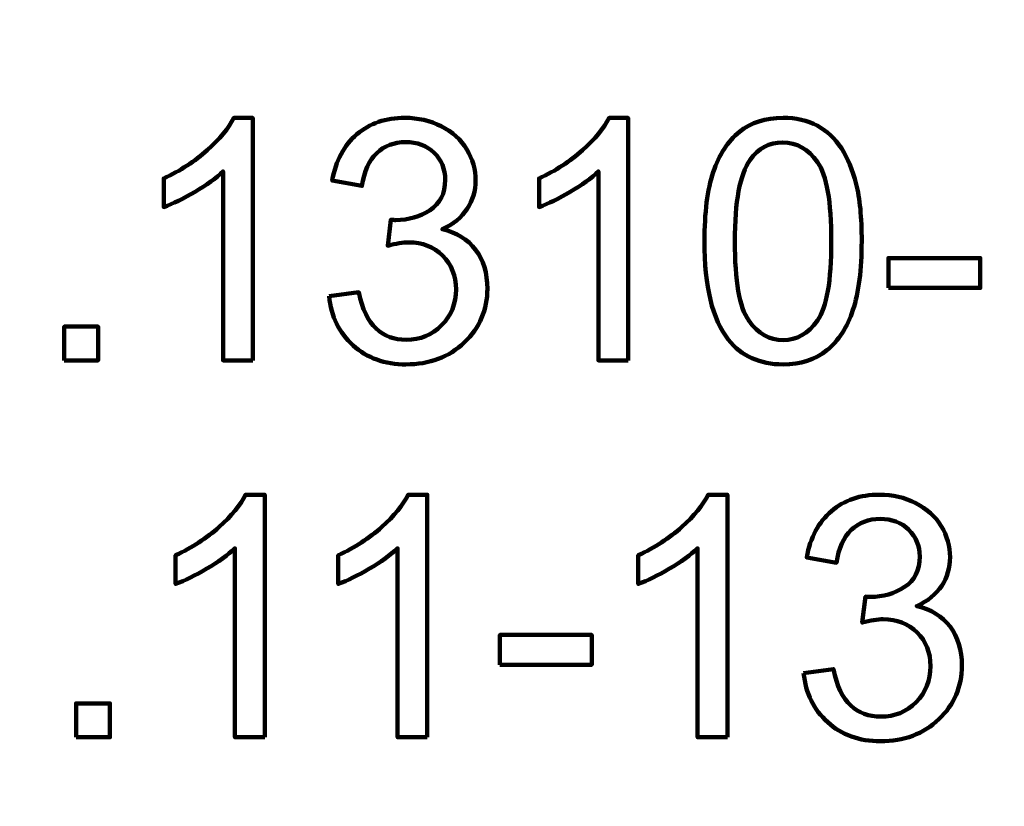
# Model space of a CAD drawing. Units: millimetres. Extents: x -7305 to 12329, y -14194 to -2339.
# Drawn here: x 1766 to 2178, y -13865 to -13536 of the extents above; entities that cross this region are included whole.
import ezdxf

# ---------------------------------------------------------------- set-up
doc = ezdxf.new("R2010")
doc.units = ezdxf.units.MM
doc.header["$MEASUREMENT"] = 0
doc.layers.add('layer 1', color=7, linetype='Continuous')

msp = doc.modelspace()

# ---------------------------------------------------------------- linework, layer by layer
at = {"layer": 'layer 1', "color": 250, "lineweight": 211}
for points, knots in [([(-7305.1081, -2338.5205), (-7305.1081, -2338.5205), (12329.3337, -2338.5205), (12329.3337, -2338.5205), (12329.3337, -2338.5205), (12329.3337, -2338.5205), (12329.3337, -14193.8434), (12329.3337, -14193.8434), (12329.3337, -14193.8434), (12329.3337, -14193.8434), (-7305.1081, -14193.8434), (-7305.1081, -14193.8434), (-7305.1081, -14193.8434), (-7305.1081, -14193.8434), (-7305.1081, -2338.5205), (-7305.1081, -2338.5205)], [0, 0, 0, 0, 0.2, 0.2, 0.2, 0.2, 0.4, 0.4, 0.4, 0.4, 0.6, 0.6, 0.6, 0.6, 1, 1, 1, 1]), ([(1863.469, -13678.2092), (1863.469, -13678.2092), (1851.0513, -13678.2092), (1851.0513, -13678.2092), (1851.0513, -13678.2092), (1851.0513, -13678.2092), (1851.0513, -13599.14), (1851.0513, -13599.14), (1851.0513, -13599.14), (1848.0644, -13602.0092), (1844.1368, -13604.855), (1839.292, -13607.7007), (1839.292, -13607.7007), (1834.4472, -13610.5464), (1830.0727, -13612.6866), (1826.2157, -13614.0977), (1826.2157, -13614.0977), (1826.2157, -13614.0977), (1826.2157, -13602.1033), (1826.2157, -13602.1033), (1826.2157, -13602.1033), (1833.1537, -13598.8577), (1839.2214, -13594.9066), (1844.419, -13590.25), (1844.419, -13590.25), (1849.6166, -13585.6168), (1853.309, -13581.1248), (1855.4727, -13576.7503), (1855.4727, -13576.7503), (1855.4727, -13576.7503), (1863.469, -13576.7503), (1863.469, -13576.7503), (1863.469, -13576.7503), (1863.469, -13576.7503), (1863.469, -13678.2092), (1863.469, -13678.2092)], [0, 0, 0, 0, 0.1, 0.1, 0.1, 0.1, 0.2, 0.2, 0.2, 0.2, 0.3, 0.3, 0.3, 0.3, 0.4, 0.4, 0.4, 0.4, 0.5, 0.5, 0.5, 0.5, 0.6, 0.6, 0.6, 0.6, 0.7, 0.7, 0.7, 0.7, 0.8, 0.8, 0.8, 0.8, 1, 1, 1, 1]), ([(1895.3837, -13651.3981), (1895.3837, -13651.3981), (1907.8014, -13649.7048), (1907.8014, -13649.7048), (1907.8014, -13649.7048), (1909.2361, -13656.7603), (1911.635, -13661.8403), (1915.0451, -13664.9448), (1915.0451, -13664.9448), (1918.4553, -13668.0492), (1922.6416, -13669.6014), (1927.604, -13669.6014), (1927.604, -13669.6014), (1933.4837, -13669.6014), (1938.4461, -13667.5788), (1942.4442, -13663.5336), (1942.4442, -13663.5336), (1946.4424, -13659.4885), (1948.4414, -13654.479), (1948.4414, -13648.5053), (1948.4414, -13648.5053), (1948.4414, -13642.8138), (1946.5835, -13638.1101), (1942.844, -13634.3942), (1942.844, -13634.3942), (1939.1281, -13630.7018), (1934.4009, -13628.8438), (1928.6388, -13628.8438), (1928.6388, -13628.8438), (1926.287, -13628.8438), (1923.3707, -13629.3142), (1919.8664, -13630.2314), (1919.8664, -13630.2314), (1919.8664, -13630.2314), (1921.254, -13619.3659), (1921.254, -13619.3659), (1921.254, -13619.3659), (1922.0772, -13619.4599), (1922.7592, -13619.507), (1923.2531, -13619.507), (1923.2531, -13619.507), (1928.5683, -13619.507), (1933.319, -13618.1194), (1937.5759, -13615.3677), (1937.5759, -13615.3677), (1941.8092, -13612.6161), (1943.9259, -13608.3827), (1943.9259, -13602.6677), (1943.9259, -13602.6677), (1943.9259, -13598.1287), (1942.3737, -13594.3657), (1939.2927, -13591.3788), (1939.2927, -13591.3788), (1936.2118, -13588.392), (1932.2372, -13586.9103), (1927.3688, -13586.9103), (1927.3688, -13586.9103), (1922.524, -13586.9103), (1918.5024, -13588.439), (1915.2803, -13591.4964), (1915.2803, -13591.4964), (1912.0583, -13594.5538), (1909.9887, -13599.14), (1909.0714, -13605.2548), (1909.0714, -13605.2548), (1909.0714, -13605.2548), (1896.6537, -13602.997), (1896.6537, -13602.997), (1896.6537, -13602.997), (1898.1824, -13594.6714), (1901.6161, -13588.2038), (1907.0018, -13583.6177), (1907.0018, -13583.6177), (1912.364, -13579.0316), (1919.0668, -13576.7503), (1927.0631, -13576.7503), (1927.0631, -13576.7503), (1932.5664, -13576.7503), (1937.6464, -13577.9262), (1942.2796, -13580.3016), (1942.2796, -13580.3016), (1946.9363, -13582.6535), (1950.4875, -13585.8755), (1952.9335, -13589.9442), (1952.9335, -13589.9442), (1955.4029, -13594.0364), (1956.6259, -13598.3638), (1956.6259, -13602.95), (1956.6259, -13602.95), (1956.6259, -13607.3009), (1955.45, -13611.252), (1953.1216, -13614.8268), (1953.1216, -13614.8268), (1950.7698, -13618.4016), (1947.289, -13621.2474), (1942.7029, -13623.364), (1942.7029, -13623.364), (1948.6766, -13624.7281), (1953.3098, -13627.5974), (1956.6259, -13631.9483), (1956.6259, -13631.9483), (1959.9185, -13636.2757), (1961.5648, -13641.732), (1961.5648, -13648.2466), (1961.5648, -13648.2466), (1961.5648, -13657.0661), (1958.3427, -13664.5685), (1951.9222, -13670.7068), (1951.9222, -13670.7068), (1945.4781, -13676.8451), (1937.3407, -13679.9025), (1927.51, -13679.9025), (1927.51, -13679.9025), (1918.6435, -13679.9025), (1911.2822, -13677.2449), (1905.4261, -13671.9533), (1905.4261, -13671.9533), (1899.5464, -13666.6616), (1896.2068, -13659.8177), (1895.3837, -13651.3981)], [0, 0, 0, 0, 0.03225806, 0.03225806, 0.03225806, 0.03225806, 0.06451613, 0.06451613, 0.06451613, 0.06451613, 0.09677419, 0.09677419, 0.09677419, 0.09677419, 0.12903226, 0.12903226, 0.12903226, 0.12903226, 0.16129032, 0.16129032, 0.16129032, 0.16129032, 0.19354839, 0.19354839, 0.19354839, 0.19354839, 0.22580645, 0.22580645, 0.22580645, 0.22580645, 0.25806452, 0.25806452, 0.25806452, 0.25806452, 0.29032258, 0.29032258, 0.29032258, 0.29032258, 0.32258065, 0.32258065, 0.32258065, 0.32258065, 0.35483871, 0.35483871, 0.35483871, 0.35483871, 0.38709677, 0.38709677, 0.38709677, 0.38709677, 0.41935484, 0.41935484, 0.41935484, 0.41935484, 0.4516129, 0.4516129, 0.4516129, 0.4516129, 0.48387097, 0.48387097, 0.48387097, 0.48387097, 0.51612903, 0.51612903, 0.51612903, 0.51612903, 0.5483871, 0.5483871, 0.5483871, 0.5483871, 0.58064516, 0.58064516, 0.58064516, 0.58064516, 0.61290323, 0.61290323, 0.61290323, 0.61290323, 0.64516129, 0.64516129, 0.64516129, 0.64516129, 0.67741935, 0.67741935, 0.67741935, 0.67741935, 0.70967742, 0.70967742, 0.70967742, 0.70967742, 0.74193548, 0.74193548, 0.74193548, 0.74193548, 0.77419355, 0.77419355, 0.77419355, 0.77419355, 0.80645161, 0.80645161, 0.80645161, 0.80645161, 0.83870968, 0.83870968, 0.83870968, 0.83870968, 0.87096774, 0.87096774, 0.87096774, 0.87096774, 0.90322581, 0.90322581, 0.90322581, 0.90322581, 0.93548387, 0.93548387, 0.93548387, 0.93548387, 1, 1, 1, 1]), ([(2020.4316, -13678.2092), (2020.4316, -13678.2092), (2008.0139, -13678.2092), (2008.0139, -13678.2092), (2008.0139, -13678.2092), (2008.0139, -13678.2092), (2008.0139, -13599.14), (2008.0139, -13599.14), (2008.0139, -13599.14), (2005.027, -13602.0092), (2001.0994, -13604.855), (1996.2546, -13607.7007), (1996.2546, -13607.7007), (1991.4098, -13610.5464), (1987.0353, -13612.6866), (1983.1783, -13614.0977), (1983.1783, -13614.0977), (1983.1783, -13614.0977), (1983.1783, -13602.1033), (1983.1783, -13602.1033), (1983.1783, -13602.1033), (1990.1163, -13598.8577), (1996.184, -13594.9066), (2001.3816, -13590.25), (2001.3816, -13590.25), (2006.5792, -13585.6168), (2010.2716, -13581.1248), (2012.4353, -13576.7503), (2012.4353, -13576.7503), (2012.4353, -13576.7503), (2020.4316, -13576.7503), (2020.4316, -13576.7503), (2020.4316, -13576.7503), (2020.4316, -13576.7503), (2020.4316, -13678.2092), (2020.4316, -13678.2092)], [0, 0, 0, 0, 0.1, 0.1, 0.1, 0.1, 0.2, 0.2, 0.2, 0.2, 0.3, 0.3, 0.3, 0.3, 0.4, 0.4, 0.4, 0.4, 0.5, 0.5, 0.5, 0.5, 0.6, 0.6, 0.6, 0.6, 0.7, 0.7, 0.7, 0.7, 0.8, 0.8, 0.8, 0.8, 1, 1, 1, 1]), ([(2052.3463, -13628.3499), (2052.3463, -13616.4261), (2053.5692, -13606.7835), (2056.0152, -13599.4927), (2056.0152, -13599.4927), (2058.4846, -13592.1785), (2062.13, -13586.5575), (2066.9748, -13582.63), (2066.9748, -13582.63), (2071.7961, -13578.7024), (2077.8874, -13576.7503), (2085.2252, -13576.7503), (2085.2252, -13576.7503), (2090.6344, -13576.7503), (2095.3851, -13577.8322), (2099.5009, -13580.0194), (2099.5009, -13580.0194), (2103.5931, -13582.2066), (2106.9798, -13585.3581), (2109.6139, -13589.4738), (2109.6139, -13589.4738), (2112.2479, -13593.5661), (2114.3176, -13598.5755), (2115.8227, -13604.4787), (2115.8227, -13604.4787), (2117.3514, -13610.3818), (2118.104, -13618.3546), (2118.104, -13628.3499), (2118.104, -13628.3499), (2118.104, -13640.2033), (2116.8811, -13649.7988), (2114.4587, -13657.0896), (2114.4587, -13657.0896), (2112.0363, -13664.4038), (2108.3909, -13670.0248), (2103.5461, -13673.9759), (2103.5461, -13673.9759), (2098.7248, -13677.927), (2092.61, -13679.9025), (2085.2252, -13679.9025), (2085.2252, -13679.9025), (2075.512, -13679.9025), (2067.8685, -13676.4453), (2062.3181, -13669.5073), (2062.3181, -13669.5073), (2055.6624, -13661.0407), (2052.3463, -13647.3294), (2052.3463, -13628.3499)], [0, 0, 0, 0, 0.07692308, 0.07692308, 0.07692308, 0.07692308, 0.15384615, 0.15384615, 0.15384615, 0.15384615, 0.23076923, 0.23076923, 0.23076923, 0.23076923, 0.30769231, 0.30769231, 0.30769231, 0.30769231, 0.38461538, 0.38461538, 0.38461538, 0.38461538, 0.46153846, 0.46153846, 0.46153846, 0.46153846, 0.53846154, 0.53846154, 0.53846154, 0.53846154, 0.61538462, 0.61538462, 0.61538462, 0.61538462, 0.69230769, 0.69230769, 0.69230769, 0.69230769, 0.76923077, 0.76923077, 0.76923077, 0.76923077, 0.84615385, 0.84615385, 0.84615385, 0.84615385, 1, 1, 1, 1]), ([(2065.0463, -13628.397), (2065.0463, -13645.0246), (2066.9748, -13656.0783), (2070.8553, -13661.5346), (2070.8553, -13661.5346), (2074.7359, -13667.0144), (2079.5337, -13669.7425), (2085.2252, -13669.7425), (2085.2252, -13669.7425), (2090.9166, -13669.7425), (2095.7144, -13666.9909), (2099.595, -13661.5111), (2099.595, -13661.5111), (2103.4755, -13656.0077), (2105.404, -13644.9775), (2105.404, -13628.397), (2105.404, -13628.397), (2105.404, -13611.7694), (2103.4755, -13600.7157), (2099.595, -13595.2594), (2099.595, -13595.2594), (2095.7379, -13589.7796), (2090.8931, -13587.0514), (2085.084, -13587.0514), (2085.084, -13587.0514), (2079.3926, -13587.0514), (2074.83, -13589.4738), (2071.4198, -13594.2951), (2071.4198, -13594.2951), (2067.1629, -13600.4335), (2065.0463, -13611.8164), (2065.0463, -13628.397)], [0, 0, 0, 0, 0.11111111, 0.11111111, 0.11111111, 0.11111111, 0.22222222, 0.22222222, 0.22222222, 0.22222222, 0.33333333, 0.33333333, 0.33333333, 0.33333333, 0.44444444, 0.44444444, 0.44444444, 0.44444444, 0.55555556, 0.55555556, 0.55555556, 0.55555556, 0.66666667, 0.66666667, 0.66666667, 0.66666667, 0.77777778, 0.77777778, 0.77777778, 0.77777778, 1, 1, 1, 1]), ([(2129.2753, -13647.8703), (2129.2753, -13647.8703), (2129.2753, -13635.4525), (2129.2753, -13635.4525), (2129.2753, -13635.4525), (2129.2753, -13635.4525), (2167.6576, -13635.4525), (2167.6576, -13635.4525), (2167.6576, -13635.4525), (2167.6576, -13635.4525), (2167.6576, -13647.8703), (2167.6576, -13647.8703), (2167.6576, -13647.8703), (2167.6576, -13647.8703), (2129.2753, -13647.8703), (2129.2753, -13647.8703)], [0, 0, 0, 0, 0.2, 0.2, 0.2, 0.2, 0.4, 0.4, 0.4, 0.4, 0.6, 0.6, 0.6, 0.6, 1, 1, 1, 1]), ([(1784.6114, -13678.2092), (1784.6114, -13678.2092), (1784.6114, -13664.0981), (1784.6114, -13664.0981), (1784.6114, -13664.0981), (1784.6114, -13664.0981), (1798.7225, -13664.0981), (1798.7225, -13664.0981), (1798.7225, -13664.0981), (1798.7225, -13664.0981), (1798.7225, -13678.2092), (1798.7225, -13678.2092), (1798.7225, -13678.2092), (1798.7225, -13678.2092), (1784.6114, -13678.2092), (1784.6114, -13678.2092)], [0, 0, 0, 0, 0.2, 0.2, 0.2, 0.2, 0.4, 0.4, 0.4, 0.4, 0.6, 0.6, 0.6, 0.6, 1, 1, 1, 1]), ([(1868.4311, -13835.8538), (1868.4311, -13835.8538), (1856.0134, -13835.8538), (1856.0134, -13835.8538), (1856.0134, -13835.8538), (1856.0134, -13835.8538), (1856.0134, -13756.7846), (1856.0134, -13756.7846), (1856.0134, -13756.7846), (1853.0265, -13759.6538), (1849.0989, -13762.4996), (1844.2541, -13765.3453), (1844.2541, -13765.3453), (1839.4093, -13768.191), (1835.0348, -13770.3312), (1831.1778, -13771.7423), (1831.1778, -13771.7423), (1831.1778, -13771.7423), (1831.1778, -13759.7479), (1831.1778, -13759.7479), (1831.1778, -13759.7479), (1838.1158, -13756.5023), (1844.1835, -13752.5512), (1849.3811, -13747.8946), (1849.3811, -13747.8946), (1854.5787, -13743.2614), (1858.2711, -13738.7694), (1860.4348, -13734.3949), (1860.4348, -13734.3949), (1860.4348, -13734.3949), (1868.4311, -13734.3949), (1868.4311, -13734.3949), (1868.4311, -13734.3949), (1868.4311, -13734.3949), (1868.4311, -13835.8538), (1868.4311, -13835.8538)], [0, 0, 0, 0, 0.1, 0.1, 0.1, 0.1, 0.2, 0.2, 0.2, 0.2, 0.3, 0.3, 0.3, 0.3, 0.4, 0.4, 0.4, 0.4, 0.5, 0.5, 0.5, 0.5, 0.6, 0.6, 0.6, 0.6, 0.7, 0.7, 0.7, 0.7, 0.8, 0.8, 0.8, 0.8, 1, 1, 1, 1]), ([(1936.4467, -13835.8538), (1936.4467, -13835.8538), (1924.029, -13835.8538), (1924.029, -13835.8538), (1924.029, -13835.8538), (1924.029, -13835.8538), (1924.029, -13756.7846), (1924.029, -13756.7846), (1924.029, -13756.7846), (1921.0421, -13759.6538), (1917.1145, -13762.4996), (1912.2697, -13765.3453), (1912.2697, -13765.3453), (1907.4249, -13768.191), (1903.0504, -13770.3312), (1899.1934, -13771.7423), (1899.1934, -13771.7423), (1899.1934, -13771.7423), (1899.1934, -13759.7479), (1899.1934, -13759.7479), (1899.1934, -13759.7479), (1906.1314, -13756.5023), (1912.1991, -13752.5512), (1917.3967, -13747.8946), (1917.3967, -13747.8946), (1922.5943, -13743.2614), (1926.2867, -13738.7694), (1928.4504, -13734.3949), (1928.4504, -13734.3949), (1928.4504, -13734.3949), (1936.4467, -13734.3949), (1936.4467, -13734.3949), (1936.4467, -13734.3949), (1936.4467, -13734.3949), (1936.4467, -13835.8538), (1936.4467, -13835.8538)], [0, 0, 0, 0, 0.1, 0.1, 0.1, 0.1, 0.2, 0.2, 0.2, 0.2, 0.3, 0.3, 0.3, 0.3, 0.4, 0.4, 0.4, 0.4, 0.5, 0.5, 0.5, 0.5, 0.6, 0.6, 0.6, 0.6, 0.7, 0.7, 0.7, 0.7, 0.8, 0.8, 0.8, 0.8, 1, 1, 1, 1]), ([(2061.918, -13835.8538), (2061.918, -13835.8538), (2049.5003, -13835.8538), (2049.5003, -13835.8538), (2049.5003, -13835.8538), (2049.5003, -13835.8538), (2049.5003, -13756.7846), (2049.5003, -13756.7846), (2049.5003, -13756.7846), (2046.5134, -13759.6538), (2042.5858, -13762.4996), (2037.741, -13765.3453), (2037.741, -13765.3453), (2032.8962, -13768.191), (2028.5217, -13770.3312), (2024.6647, -13771.7423), (2024.6647, -13771.7423), (2024.6647, -13771.7423), (2024.6647, -13759.7479), (2024.6647, -13759.7479), (2024.6647, -13759.7479), (2031.6027, -13756.5023), (2037.6704, -13752.5512), (2042.868, -13747.8946), (2042.868, -13747.8946), (2048.0656, -13743.2614), (2051.758, -13738.7694), (2053.9217, -13734.3949), (2053.9217, -13734.3949), (2053.9217, -13734.3949), (2061.918, -13734.3949), (2061.918, -13734.3949), (2061.918, -13734.3949), (2061.918, -13734.3949), (2061.918, -13835.8538), (2061.918, -13835.8538)], [0, 0, 0, 0, 0.1, 0.1, 0.1, 0.1, 0.2, 0.2, 0.2, 0.2, 0.3, 0.3, 0.3, 0.3, 0.4, 0.4, 0.4, 0.4, 0.5, 0.5, 0.5, 0.5, 0.6, 0.6, 0.6, 0.6, 0.7, 0.7, 0.7, 0.7, 0.8, 0.8, 0.8, 0.8, 1, 1, 1, 1]), ([(2093.8327, -13809.0427), (2093.8327, -13809.0427), (2106.2504, -13807.3494), (2106.2504, -13807.3494), (2106.2504, -13807.3494), (2107.6851, -13814.4049), (2110.084, -13819.4849), (2113.4941, -13822.5894), (2113.4941, -13822.5894), (2116.9043, -13825.6938), (2121.0906, -13827.246), (2126.053, -13827.246), (2126.053, -13827.246), (2131.9327, -13827.246), (2136.8951, -13825.2234), (2140.8932, -13821.1782), (2140.8932, -13821.1782), (2144.8914, -13817.1331), (2146.8904, -13812.1236), (2146.8904, -13806.1499), (2146.8904, -13806.1499), (2146.8904, -13800.4584), (2145.0325, -13795.7547), (2141.293, -13792.0388), (2141.293, -13792.0388), (2137.5771, -13788.3464), (2132.8499, -13786.4884), (2127.0878, -13786.4884), (2127.0878, -13786.4884), (2124.736, -13786.4884), (2121.8197, -13786.9588), (2118.3154, -13787.876), (2118.3154, -13787.876), (2118.3154, -13787.876), (2119.703, -13777.0105), (2119.703, -13777.0105), (2119.703, -13777.0105), (2120.5262, -13777.1045), (2121.2082, -13777.1516), (2121.7021, -13777.1516), (2121.7021, -13777.1516), (2127.0173, -13777.1516), (2131.768, -13775.764), (2136.0249, -13773.0123), (2136.0249, -13773.0123), (2140.2582, -13770.2607), (2142.3749, -13766.0273), (2142.3749, -13760.3123), (2142.3749, -13760.3123), (2142.3749, -13755.7733), (2140.8227, -13752.0103), (2137.7417, -13749.0234), (2137.7417, -13749.0234), (2134.6608, -13746.0366), (2130.6862, -13744.5549), (2125.8178, -13744.5549), (2125.8178, -13744.5549), (2120.973, -13744.5549), (2116.9514, -13746.0836), (2113.7293, -13749.141), (2113.7293, -13749.141), (2110.5073, -13752.1984), (2108.4377, -13756.7846), (2107.5204, -13762.8994), (2107.5204, -13762.8994), (2107.5204, -13762.8994), (2095.1027, -13760.6416), (2095.1027, -13760.6416), (2095.1027, -13760.6416), (2096.6314, -13752.316), (2100.0651, -13745.8484), (2105.4508, -13741.2623), (2105.4508, -13741.2623), (2110.813, -13736.6762), (2117.5158, -13734.3949), (2125.5121, -13734.3949), (2125.5121, -13734.3949), (2131.0154, -13734.3949), (2136.0954, -13735.5708), (2140.7286, -13737.9462), (2140.7286, -13737.9462), (2145.3853, -13740.2981), (2148.9365, -13743.5201), (2151.3825, -13747.5888), (2151.3825, -13747.5888), (2153.8519, -13751.681), (2155.0749, -13756.0084), (2155.0749, -13760.5946), (2155.0749, -13760.5946), (2155.0749, -13764.9455), (2153.899, -13768.8966), (2151.5706, -13772.4714), (2151.5706, -13772.4714), (2149.2188, -13776.0462), (2145.738, -13778.892), (2141.1519, -13781.0086), (2141.1519, -13781.0086), (2147.1256, -13782.3727), (2151.7588, -13785.242), (2155.0749, -13789.5929), (2155.0749, -13789.5929), (2158.3675, -13793.9203), (2160.0138, -13799.3766), (2160.0138, -13805.8912), (2160.0138, -13805.8912), (2160.0138, -13814.7107), (2156.7917, -13822.2131), (2150.3712, -13828.3514), (2150.3712, -13828.3514), (2143.9271, -13834.4897), (2135.7897, -13837.5471), (2125.959, -13837.5471), (2125.959, -13837.5471), (2117.0925, -13837.5471), (2109.7312, -13834.8895), (2103.8751, -13829.5979), (2103.8751, -13829.5979), (2097.9954, -13824.3062), (2094.6558, -13817.4623), (2093.8327, -13809.0427)], [0, 0, 0, 0, 0.03225806, 0.03225806, 0.03225806, 0.03225806, 0.06451613, 0.06451613, 0.06451613, 0.06451613, 0.09677419, 0.09677419, 0.09677419, 0.09677419, 0.12903226, 0.12903226, 0.12903226, 0.12903226, 0.16129032, 0.16129032, 0.16129032, 0.16129032, 0.19354839, 0.19354839, 0.19354839, 0.19354839, 0.22580645, 0.22580645, 0.22580645, 0.22580645, 0.25806452, 0.25806452, 0.25806452, 0.25806452, 0.29032258, 0.29032258, 0.29032258, 0.29032258, 0.32258065, 0.32258065, 0.32258065, 0.32258065, 0.35483871, 0.35483871, 0.35483871, 0.35483871, 0.38709677, 0.38709677, 0.38709677, 0.38709677, 0.41935484, 0.41935484, 0.41935484, 0.41935484, 0.4516129, 0.4516129, 0.4516129, 0.4516129, 0.48387097, 0.48387097, 0.48387097, 0.48387097, 0.51612903, 0.51612903, 0.51612903, 0.51612903, 0.5483871, 0.5483871, 0.5483871, 0.5483871, 0.58064516, 0.58064516, 0.58064516, 0.58064516, 0.61290323, 0.61290323, 0.61290323, 0.61290323, 0.64516129, 0.64516129, 0.64516129, 0.64516129, 0.67741935, 0.67741935, 0.67741935, 0.67741935, 0.70967742, 0.70967742, 0.70967742, 0.70967742, 0.74193548, 0.74193548, 0.74193548, 0.74193548, 0.77419355, 0.77419355, 0.77419355, 0.77419355, 0.80645161, 0.80645161, 0.80645161, 0.80645161, 0.83870968, 0.83870968, 0.83870968, 0.83870968, 0.87096774, 0.87096774, 0.87096774, 0.87096774, 0.90322581, 0.90322581, 0.90322581, 0.90322581, 0.93548387, 0.93548387, 0.93548387, 0.93548387, 1, 1, 1, 1]), ([(1966.8091, -13805.5149), (1966.8091, -13805.5149), (1966.8091, -13793.0971), (1966.8091, -13793.0971), (1966.8091, -13793.0971), (1966.8091, -13793.0971), (2005.1914, -13793.0971), (2005.1914, -13793.0971), (2005.1914, -13793.0971), (2005.1914, -13793.0971), (2005.1914, -13805.5149), (2005.1914, -13805.5149), (2005.1914, -13805.5149), (2005.1914, -13805.5149), (1966.8091, -13805.5149), (1966.8091, -13805.5149)], [0, 0, 0, 0, 0.2, 0.2, 0.2, 0.2, 0.4, 0.4, 0.4, 0.4, 0.6, 0.6, 0.6, 0.6, 1, 1, 1, 1]), ([(1789.5735, -13835.8538), (1789.5735, -13835.8538), (1789.5735, -13821.7427), (1789.5735, -13821.7427), (1789.5735, -13821.7427), (1789.5735, -13821.7427), (1803.6846, -13821.7427), (1803.6846, -13821.7427), (1803.6846, -13821.7427), (1803.6846, -13821.7427), (1803.6846, -13835.8538), (1803.6846, -13835.8538), (1803.6846, -13835.8538), (1803.6846, -13835.8538), (1789.5735, -13835.8538), (1789.5735, -13835.8538)], [0, 0, 0, 0, 0.2, 0.2, 0.2, 0.2, 0.4, 0.4, 0.4, 0.4, 0.6, 0.6, 0.6, 0.6, 1, 1, 1, 1])]:
    msp.add_open_spline(points, degree=3, knots=knots, dxfattribs=at)
at = {"layer": 'layer 1', "color": 250}
for points, knots in [([(1863.469, -13678.2092), (1863.469, -13678.2092), (1851.0513, -13678.2092), (1851.0513, -13678.2092), (1851.0513, -13678.2092), (1851.0513, -13678.2092), (1851.0513, -13599.14), (1851.0513, -13599.14), (1851.0513, -13599.14), (1848.0644, -13602.0092), (1844.1368, -13604.855), (1839.292, -13607.7007), (1839.292, -13607.7007), (1834.4472, -13610.5464), (1830.0727, -13612.6866), (1826.2157, -13614.0977), (1826.2157, -13614.0977), (1826.2157, -13614.0977), (1826.2157, -13602.1033), (1826.2157, -13602.1033), (1826.2157, -13602.1033), (1833.1537, -13598.8577), (1839.2214, -13594.9066), (1844.419, -13590.25), (1844.419, -13590.25), (1849.6166, -13585.6168), (1853.309, -13581.1248), (1855.4727, -13576.7503), (1855.4727, -13576.7503), (1855.4727, -13576.7503), (1863.469, -13576.7503), (1863.469, -13576.7503), (1863.469, -13576.7503), (1863.469, -13576.7503), (1863.469, -13678.2092), (1863.469, -13678.2092)], [0, 0, 0, 0, 0.1, 0.1, 0.1, 0.1, 0.2, 0.2, 0.2, 0.2, 0.3, 0.3, 0.3, 0.3, 0.4, 0.4, 0.4, 0.4, 0.5, 0.5, 0.5, 0.5, 0.6, 0.6, 0.6, 0.6, 0.7, 0.7, 0.7, 0.7, 0.8, 0.8, 0.8, 0.8, 1, 1, 1, 1]), ([(1895.3837, -13651.3981), (1895.3837, -13651.3981), (1907.8014, -13649.7048), (1907.8014, -13649.7048), (1907.8014, -13649.7048), (1909.2361, -13656.7603), (1911.635, -13661.8403), (1915.0451, -13664.9448), (1915.0451, -13664.9448), (1918.4553, -13668.0492), (1922.6416, -13669.6014), (1927.604, -13669.6014), (1927.604, -13669.6014), (1933.4837, -13669.6014), (1938.4461, -13667.5788), (1942.4442, -13663.5336), (1942.4442, -13663.5336), (1946.4424, -13659.4885), (1948.4414, -13654.479), (1948.4414, -13648.5053), (1948.4414, -13648.5053), (1948.4414, -13642.8138), (1946.5835, -13638.1101), (1942.844, -13634.3942), (1942.844, -13634.3942), (1939.1281, -13630.7018), (1934.4009, -13628.8438), (1928.6388, -13628.8438), (1928.6388, -13628.8438), (1926.287, -13628.8438), (1923.3707, -13629.3142), (1919.8664, -13630.2314), (1919.8664, -13630.2314), (1919.8664, -13630.2314), (1921.254, -13619.3659), (1921.254, -13619.3659), (1921.254, -13619.3659), (1922.0772, -13619.4599), (1922.7592, -13619.507), (1923.2531, -13619.507), (1923.2531, -13619.507), (1928.5683, -13619.507), (1933.319, -13618.1194), (1937.5759, -13615.3677), (1937.5759, -13615.3677), (1941.8092, -13612.6161), (1943.9259, -13608.3827), (1943.9259, -13602.6677), (1943.9259, -13602.6677), (1943.9259, -13598.1287), (1942.3737, -13594.3657), (1939.2927, -13591.3788), (1939.2927, -13591.3788), (1936.2118, -13588.392), (1932.2372, -13586.9103), (1927.3688, -13586.9103), (1927.3688, -13586.9103), (1922.524, -13586.9103), (1918.5024, -13588.439), (1915.2803, -13591.4964), (1915.2803, -13591.4964), (1912.0583, -13594.5538), (1909.9887, -13599.14), (1909.0714, -13605.2548), (1909.0714, -13605.2548), (1909.0714, -13605.2548), (1896.6537, -13602.997), (1896.6537, -13602.997), (1896.6537, -13602.997), (1898.1824, -13594.6714), (1901.6161, -13588.2038), (1907.0018, -13583.6177), (1907.0018, -13583.6177), (1912.364, -13579.0316), (1919.0668, -13576.7503), (1927.0631, -13576.7503), (1927.0631, -13576.7503), (1932.5664, -13576.7503), (1937.6464, -13577.9262), (1942.2796, -13580.3016), (1942.2796, -13580.3016), (1946.9363, -13582.6535), (1950.4875, -13585.8755), (1952.9335, -13589.9442), (1952.9335, -13589.9442), (1955.4029, -13594.0364), (1956.6259, -13598.3638), (1956.6259, -13602.95), (1956.6259, -13602.95), (1956.6259, -13607.3009), (1955.45, -13611.252), (1953.1216, -13614.8268), (1953.1216, -13614.8268), (1950.7698, -13618.4016), (1947.289, -13621.2474), (1942.7029, -13623.364), (1942.7029, -13623.364), (1948.6766, -13624.7281), (1953.3098, -13627.5974), (1956.6259, -13631.9483), (1956.6259, -13631.9483), (1959.9185, -13636.2757), (1961.5648, -13641.732), (1961.5648, -13648.2466), (1961.5648, -13648.2466), (1961.5648, -13657.0661), (1958.3427, -13664.5685), (1951.9222, -13670.7068), (1951.9222, -13670.7068), (1945.4781, -13676.8451), (1937.3407, -13679.9025), (1927.51, -13679.9025), (1927.51, -13679.9025), (1918.6435, -13679.9025), (1911.2822, -13677.2449), (1905.4261, -13671.9533), (1905.4261, -13671.9533), (1899.5464, -13666.6616), (1896.2068, -13659.8177), (1895.3837, -13651.3981)], [0, 0, 0, 0, 0.03225806, 0.03225806, 0.03225806, 0.03225806, 0.06451613, 0.06451613, 0.06451613, 0.06451613, 0.09677419, 0.09677419, 0.09677419, 0.09677419, 0.12903226, 0.12903226, 0.12903226, 0.12903226, 0.16129032, 0.16129032, 0.16129032, 0.16129032, 0.19354839, 0.19354839, 0.19354839, 0.19354839, 0.22580645, 0.22580645, 0.22580645, 0.22580645, 0.25806452, 0.25806452, 0.25806452, 0.25806452, 0.29032258, 0.29032258, 0.29032258, 0.29032258, 0.32258065, 0.32258065, 0.32258065, 0.32258065, 0.35483871, 0.35483871, 0.35483871, 0.35483871, 0.38709677, 0.38709677, 0.38709677, 0.38709677, 0.41935484, 0.41935484, 0.41935484, 0.41935484, 0.4516129, 0.4516129, 0.4516129, 0.4516129, 0.48387097, 0.48387097, 0.48387097, 0.48387097, 0.51612903, 0.51612903, 0.51612903, 0.51612903, 0.5483871, 0.5483871, 0.5483871, 0.5483871, 0.58064516, 0.58064516, 0.58064516, 0.58064516, 0.61290323, 0.61290323, 0.61290323, 0.61290323, 0.64516129, 0.64516129, 0.64516129, 0.64516129, 0.67741935, 0.67741935, 0.67741935, 0.67741935, 0.70967742, 0.70967742, 0.70967742, 0.70967742, 0.74193548, 0.74193548, 0.74193548, 0.74193548, 0.77419355, 0.77419355, 0.77419355, 0.77419355, 0.80645161, 0.80645161, 0.80645161, 0.80645161, 0.83870968, 0.83870968, 0.83870968, 0.83870968, 0.87096774, 0.87096774, 0.87096774, 0.87096774, 0.90322581, 0.90322581, 0.90322581, 0.90322581, 0.93548387, 0.93548387, 0.93548387, 0.93548387, 1, 1, 1, 1]), ([(2020.4316, -13678.2092), (2020.4316, -13678.2092), (2008.0139, -13678.2092), (2008.0139, -13678.2092), (2008.0139, -13678.2092), (2008.0139, -13678.2092), (2008.0139, -13599.14), (2008.0139, -13599.14), (2008.0139, -13599.14), (2005.027, -13602.0092), (2001.0994, -13604.855), (1996.2546, -13607.7007), (1996.2546, -13607.7007), (1991.4098, -13610.5464), (1987.0353, -13612.6866), (1983.1783, -13614.0977), (1983.1783, -13614.0977), (1983.1783, -13614.0977), (1983.1783, -13602.1033), (1983.1783, -13602.1033), (1983.1783, -13602.1033), (1990.1163, -13598.8577), (1996.184, -13594.9066), (2001.3816, -13590.25), (2001.3816, -13590.25), (2006.5792, -13585.6168), (2010.2716, -13581.1248), (2012.4353, -13576.7503), (2012.4353, -13576.7503), (2012.4353, -13576.7503), (2020.4316, -13576.7503), (2020.4316, -13576.7503), (2020.4316, -13576.7503), (2020.4316, -13576.7503), (2020.4316, -13678.2092), (2020.4316, -13678.2092)], [0, 0, 0, 0, 0.1, 0.1, 0.1, 0.1, 0.2, 0.2, 0.2, 0.2, 0.3, 0.3, 0.3, 0.3, 0.4, 0.4, 0.4, 0.4, 0.5, 0.5, 0.5, 0.5, 0.6, 0.6, 0.6, 0.6, 0.7, 0.7, 0.7, 0.7, 0.8, 0.8, 0.8, 0.8, 1, 1, 1, 1]), ([(2052.3463, -13628.3499), (2052.3463, -13616.4261), (2053.5692, -13606.7835), (2056.0152, -13599.4927), (2056.0152, -13599.4927), (2058.4846, -13592.1785), (2062.13, -13586.5575), (2066.9748, -13582.63), (2066.9748, -13582.63), (2071.7961, -13578.7024), (2077.8874, -13576.7503), (2085.2252, -13576.7503), (2085.2252, -13576.7503), (2090.6344, -13576.7503), (2095.3851, -13577.8322), (2099.5009, -13580.0194), (2099.5009, -13580.0194), (2103.5931, -13582.2066), (2106.9798, -13585.3581), (2109.6139, -13589.4738), (2109.6139, -13589.4738), (2112.2479, -13593.5661), (2114.3176, -13598.5755), (2115.8227, -13604.4787), (2115.8227, -13604.4787), (2117.3514, -13610.3818), (2118.104, -13618.3546), (2118.104, -13628.3499), (2118.104, -13628.3499), (2118.104, -13640.2033), (2116.8811, -13649.7988), (2114.4587, -13657.0896), (2114.4587, -13657.0896), (2112.0363, -13664.4038), (2108.3909, -13670.0248), (2103.5461, -13673.9759), (2103.5461, -13673.9759), (2098.7248, -13677.927), (2092.61, -13679.9025), (2085.2252, -13679.9025), (2085.2252, -13679.9025), (2075.512, -13679.9025), (2067.8685, -13676.4453), (2062.3181, -13669.5073), (2062.3181, -13669.5073), (2055.6624, -13661.0407), (2052.3463, -13647.3294), (2052.3463, -13628.3499)], [0, 0, 0, 0, 0.07692308, 0.07692308, 0.07692308, 0.07692308, 0.15384615, 0.15384615, 0.15384615, 0.15384615, 0.23076923, 0.23076923, 0.23076923, 0.23076923, 0.30769231, 0.30769231, 0.30769231, 0.30769231, 0.38461538, 0.38461538, 0.38461538, 0.38461538, 0.46153846, 0.46153846, 0.46153846, 0.46153846, 0.53846154, 0.53846154, 0.53846154, 0.53846154, 0.61538462, 0.61538462, 0.61538462, 0.61538462, 0.69230769, 0.69230769, 0.69230769, 0.69230769, 0.76923077, 0.76923077, 0.76923077, 0.76923077, 0.84615385, 0.84615385, 0.84615385, 0.84615385, 1, 1, 1, 1]), ([(2065.0463, -13628.397), (2065.0463, -13645.0246), (2066.9748, -13656.0783), (2070.8553, -13661.5346), (2070.8553, -13661.5346), (2074.7359, -13667.0144), (2079.5337, -13669.7425), (2085.2252, -13669.7425), (2085.2252, -13669.7425), (2090.9166, -13669.7425), (2095.7144, -13666.9909), (2099.595, -13661.5111), (2099.595, -13661.5111), (2103.4755, -13656.0077), (2105.404, -13644.9775), (2105.404, -13628.397), (2105.404, -13628.397), (2105.404, -13611.7694), (2103.4755, -13600.7157), (2099.595, -13595.2594), (2099.595, -13595.2594), (2095.7379, -13589.7796), (2090.8931, -13587.0514), (2085.084, -13587.0514), (2085.084, -13587.0514), (2079.3926, -13587.0514), (2074.83, -13589.4738), (2071.4198, -13594.2951), (2071.4198, -13594.2951), (2067.1629, -13600.4335), (2065.0463, -13611.8164), (2065.0463, -13628.397)], [0, 0, 0, 0, 0.11111111, 0.11111111, 0.11111111, 0.11111111, 0.22222222, 0.22222222, 0.22222222, 0.22222222, 0.33333333, 0.33333333, 0.33333333, 0.33333333, 0.44444444, 0.44444444, 0.44444444, 0.44444444, 0.55555556, 0.55555556, 0.55555556, 0.55555556, 0.66666667, 0.66666667, 0.66666667, 0.66666667, 0.77777778, 0.77777778, 0.77777778, 0.77777778, 1, 1, 1, 1]), ([(2129.2753, -13647.8703), (2129.2753, -13647.8703), (2129.2753, -13635.4525), (2129.2753, -13635.4525), (2129.2753, -13635.4525), (2129.2753, -13635.4525), (2167.6576, -13635.4525), (2167.6576, -13635.4525), (2167.6576, -13635.4525), (2167.6576, -13635.4525), (2167.6576, -13647.8703), (2167.6576, -13647.8703), (2167.6576, -13647.8703), (2167.6576, -13647.8703), (2129.2753, -13647.8703), (2129.2753, -13647.8703)], [0, 0, 0, 0, 0.2, 0.2, 0.2, 0.2, 0.4, 0.4, 0.4, 0.4, 0.6, 0.6, 0.6, 0.6, 1, 1, 1, 1]), ([(1784.6114, -13678.2092), (1784.6114, -13678.2092), (1784.6114, -13664.0981), (1784.6114, -13664.0981), (1784.6114, -13664.0981), (1784.6114, -13664.0981), (1798.7225, -13664.0981), (1798.7225, -13664.0981), (1798.7225, -13664.0981), (1798.7225, -13664.0981), (1798.7225, -13678.2092), (1798.7225, -13678.2092), (1798.7225, -13678.2092), (1798.7225, -13678.2092), (1784.6114, -13678.2092), (1784.6114, -13678.2092)], [0, 0, 0, 0, 0.2, 0.2, 0.2, 0.2, 0.4, 0.4, 0.4, 0.4, 0.6, 0.6, 0.6, 0.6, 1, 1, 1, 1]), ([(1868.4311, -13835.8538), (1868.4311, -13835.8538), (1856.0134, -13835.8538), (1856.0134, -13835.8538), (1856.0134, -13835.8538), (1856.0134, -13835.8538), (1856.0134, -13756.7846), (1856.0134, -13756.7846), (1856.0134, -13756.7846), (1853.0265, -13759.6538), (1849.0989, -13762.4996), (1844.2541, -13765.3453), (1844.2541, -13765.3453), (1839.4093, -13768.191), (1835.0348, -13770.3312), (1831.1778, -13771.7423), (1831.1778, -13771.7423), (1831.1778, -13771.7423), (1831.1778, -13759.7479), (1831.1778, -13759.7479), (1831.1778, -13759.7479), (1838.1158, -13756.5023), (1844.1835, -13752.5512), (1849.3811, -13747.8946), (1849.3811, -13747.8946), (1854.5787, -13743.2614), (1858.2711, -13738.7694), (1860.4348, -13734.3949), (1860.4348, -13734.3949), (1860.4348, -13734.3949), (1868.4311, -13734.3949), (1868.4311, -13734.3949), (1868.4311, -13734.3949), (1868.4311, -13734.3949), (1868.4311, -13835.8538), (1868.4311, -13835.8538)], [0, 0, 0, 0, 0.1, 0.1, 0.1, 0.1, 0.2, 0.2, 0.2, 0.2, 0.3, 0.3, 0.3, 0.3, 0.4, 0.4, 0.4, 0.4, 0.5, 0.5, 0.5, 0.5, 0.6, 0.6, 0.6, 0.6, 0.7, 0.7, 0.7, 0.7, 0.8, 0.8, 0.8, 0.8, 1, 1, 1, 1]), ([(1936.4467, -13835.8538), (1936.4467, -13835.8538), (1924.029, -13835.8538), (1924.029, -13835.8538), (1924.029, -13835.8538), (1924.029, -13835.8538), (1924.029, -13756.7846), (1924.029, -13756.7846), (1924.029, -13756.7846), (1921.0421, -13759.6538), (1917.1145, -13762.4996), (1912.2697, -13765.3453), (1912.2697, -13765.3453), (1907.4249, -13768.191), (1903.0504, -13770.3312), (1899.1934, -13771.7423), (1899.1934, -13771.7423), (1899.1934, -13771.7423), (1899.1934, -13759.7479), (1899.1934, -13759.7479), (1899.1934, -13759.7479), (1906.1314, -13756.5023), (1912.1991, -13752.5512), (1917.3967, -13747.8946), (1917.3967, -13747.8946), (1922.5943, -13743.2614), (1926.2867, -13738.7694), (1928.4504, -13734.3949), (1928.4504, -13734.3949), (1928.4504, -13734.3949), (1936.4467, -13734.3949), (1936.4467, -13734.3949), (1936.4467, -13734.3949), (1936.4467, -13734.3949), (1936.4467, -13835.8538), (1936.4467, -13835.8538)], [0, 0, 0, 0, 0.1, 0.1, 0.1, 0.1, 0.2, 0.2, 0.2, 0.2, 0.3, 0.3, 0.3, 0.3, 0.4, 0.4, 0.4, 0.4, 0.5, 0.5, 0.5, 0.5, 0.6, 0.6, 0.6, 0.6, 0.7, 0.7, 0.7, 0.7, 0.8, 0.8, 0.8, 0.8, 1, 1, 1, 1]), ([(2061.918, -13835.8538), (2061.918, -13835.8538), (2049.5003, -13835.8538), (2049.5003, -13835.8538), (2049.5003, -13835.8538), (2049.5003, -13835.8538), (2049.5003, -13756.7846), (2049.5003, -13756.7846), (2049.5003, -13756.7846), (2046.5134, -13759.6538), (2042.5858, -13762.4996), (2037.741, -13765.3453), (2037.741, -13765.3453), (2032.8962, -13768.191), (2028.5217, -13770.3312), (2024.6647, -13771.7423), (2024.6647, -13771.7423), (2024.6647, -13771.7423), (2024.6647, -13759.7479), (2024.6647, -13759.7479), (2024.6647, -13759.7479), (2031.6027, -13756.5023), (2037.6704, -13752.5512), (2042.868, -13747.8946), (2042.868, -13747.8946), (2048.0656, -13743.2614), (2051.758, -13738.7694), (2053.9217, -13734.3949), (2053.9217, -13734.3949), (2053.9217, -13734.3949), (2061.918, -13734.3949), (2061.918, -13734.3949), (2061.918, -13734.3949), (2061.918, -13734.3949), (2061.918, -13835.8538), (2061.918, -13835.8538)], [0, 0, 0, 0, 0.1, 0.1, 0.1, 0.1, 0.2, 0.2, 0.2, 0.2, 0.3, 0.3, 0.3, 0.3, 0.4, 0.4, 0.4, 0.4, 0.5, 0.5, 0.5, 0.5, 0.6, 0.6, 0.6, 0.6, 0.7, 0.7, 0.7, 0.7, 0.8, 0.8, 0.8, 0.8, 1, 1, 1, 1]), ([(2093.8327, -13809.0427), (2093.8327, -13809.0427), (2106.2504, -13807.3494), (2106.2504, -13807.3494), (2106.2504, -13807.3494), (2107.6851, -13814.4049), (2110.084, -13819.4849), (2113.4941, -13822.5894), (2113.4941, -13822.5894), (2116.9043, -13825.6938), (2121.0906, -13827.246), (2126.053, -13827.246), (2126.053, -13827.246), (2131.9327, -13827.246), (2136.8951, -13825.2234), (2140.8932, -13821.1782), (2140.8932, -13821.1782), (2144.8914, -13817.1331), (2146.8904, -13812.1236), (2146.8904, -13806.1499), (2146.8904, -13806.1499), (2146.8904, -13800.4584), (2145.0325, -13795.7547), (2141.293, -13792.0388), (2141.293, -13792.0388), (2137.5771, -13788.3464), (2132.8499, -13786.4884), (2127.0878, -13786.4884), (2127.0878, -13786.4884), (2124.736, -13786.4884), (2121.8197, -13786.9588), (2118.3154, -13787.876), (2118.3154, -13787.876), (2118.3154, -13787.876), (2119.703, -13777.0105), (2119.703, -13777.0105), (2119.703, -13777.0105), (2120.5262, -13777.1045), (2121.2082, -13777.1516), (2121.7021, -13777.1516), (2121.7021, -13777.1516), (2127.0173, -13777.1516), (2131.768, -13775.764), (2136.0249, -13773.0123), (2136.0249, -13773.0123), (2140.2582, -13770.2607), (2142.3749, -13766.0273), (2142.3749, -13760.3123), (2142.3749, -13760.3123), (2142.3749, -13755.7733), (2140.8227, -13752.0103), (2137.7417, -13749.0234), (2137.7417, -13749.0234), (2134.6608, -13746.0366), (2130.6862, -13744.5549), (2125.8178, -13744.5549), (2125.8178, -13744.5549), (2120.973, -13744.5549), (2116.9514, -13746.0836), (2113.7293, -13749.141), (2113.7293, -13749.141), (2110.5073, -13752.1984), (2108.4377, -13756.7846), (2107.5204, -13762.8994), (2107.5204, -13762.8994), (2107.5204, -13762.8994), (2095.1027, -13760.6416), (2095.1027, -13760.6416), (2095.1027, -13760.6416), (2096.6314, -13752.316), (2100.0651, -13745.8484), (2105.4508, -13741.2623), (2105.4508, -13741.2623), (2110.813, -13736.6762), (2117.5158, -13734.3949), (2125.5121, -13734.3949), (2125.5121, -13734.3949), (2131.0154, -13734.3949), (2136.0954, -13735.5708), (2140.7286, -13737.9462), (2140.7286, -13737.9462), (2145.3853, -13740.2981), (2148.9365, -13743.5201), (2151.3825, -13747.5888), (2151.3825, -13747.5888), (2153.8519, -13751.681), (2155.0749, -13756.0084), (2155.0749, -13760.5946), (2155.0749, -13760.5946), (2155.0749, -13764.9455), (2153.899, -13768.8966), (2151.5706, -13772.4714), (2151.5706, -13772.4714), (2149.2188, -13776.0462), (2145.738, -13778.892), (2141.1519, -13781.0086), (2141.1519, -13781.0086), (2147.1256, -13782.3727), (2151.7588, -13785.242), (2155.0749, -13789.5929), (2155.0749, -13789.5929), (2158.3675, -13793.9203), (2160.0138, -13799.3766), (2160.0138, -13805.8912), (2160.0138, -13805.8912), (2160.0138, -13814.7107), (2156.7917, -13822.2131), (2150.3712, -13828.3514), (2150.3712, -13828.3514), (2143.9271, -13834.4897), (2135.7897, -13837.5471), (2125.959, -13837.5471), (2125.959, -13837.5471), (2117.0925, -13837.5471), (2109.7312, -13834.8895), (2103.8751, -13829.5979), (2103.8751, -13829.5979), (2097.9954, -13824.3062), (2094.6558, -13817.4623), (2093.8327, -13809.0427)], [0, 0, 0, 0, 0.03225806, 0.03225806, 0.03225806, 0.03225806, 0.06451613, 0.06451613, 0.06451613, 0.06451613, 0.09677419, 0.09677419, 0.09677419, 0.09677419, 0.12903226, 0.12903226, 0.12903226, 0.12903226, 0.16129032, 0.16129032, 0.16129032, 0.16129032, 0.19354839, 0.19354839, 0.19354839, 0.19354839, 0.22580645, 0.22580645, 0.22580645, 0.22580645, 0.25806452, 0.25806452, 0.25806452, 0.25806452, 0.29032258, 0.29032258, 0.29032258, 0.29032258, 0.32258065, 0.32258065, 0.32258065, 0.32258065, 0.35483871, 0.35483871, 0.35483871, 0.35483871, 0.38709677, 0.38709677, 0.38709677, 0.38709677, 0.41935484, 0.41935484, 0.41935484, 0.41935484, 0.4516129, 0.4516129, 0.4516129, 0.4516129, 0.48387097, 0.48387097, 0.48387097, 0.48387097, 0.51612903, 0.51612903, 0.51612903, 0.51612903, 0.5483871, 0.5483871, 0.5483871, 0.5483871, 0.58064516, 0.58064516, 0.58064516, 0.58064516, 0.61290323, 0.61290323, 0.61290323, 0.61290323, 0.64516129, 0.64516129, 0.64516129, 0.64516129, 0.67741935, 0.67741935, 0.67741935, 0.67741935, 0.70967742, 0.70967742, 0.70967742, 0.70967742, 0.74193548, 0.74193548, 0.74193548, 0.74193548, 0.77419355, 0.77419355, 0.77419355, 0.77419355, 0.80645161, 0.80645161, 0.80645161, 0.80645161, 0.83870968, 0.83870968, 0.83870968, 0.83870968, 0.87096774, 0.87096774, 0.87096774, 0.87096774, 0.90322581, 0.90322581, 0.90322581, 0.90322581, 0.93548387, 0.93548387, 0.93548387, 0.93548387, 1, 1, 1, 1]), ([(1966.8091, -13805.5149), (1966.8091, -13805.5149), (1966.8091, -13793.0971), (1966.8091, -13793.0971), (1966.8091, -13793.0971), (1966.8091, -13793.0971), (2005.1914, -13793.0971), (2005.1914, -13793.0971), (2005.1914, -13793.0971), (2005.1914, -13793.0971), (2005.1914, -13805.5149), (2005.1914, -13805.5149), (2005.1914, -13805.5149), (2005.1914, -13805.5149), (1966.8091, -13805.5149), (1966.8091, -13805.5149)], [0, 0, 0, 0, 0.2, 0.2, 0.2, 0.2, 0.4, 0.4, 0.4, 0.4, 0.6, 0.6, 0.6, 0.6, 1, 1, 1, 1]), ([(1789.5735, -13835.8538), (1789.5735, -13835.8538), (1789.5735, -13821.7427), (1789.5735, -13821.7427), (1789.5735, -13821.7427), (1789.5735, -13821.7427), (1803.6846, -13821.7427), (1803.6846, -13821.7427), (1803.6846, -13821.7427), (1803.6846, -13821.7427), (1803.6846, -13835.8538), (1803.6846, -13835.8538), (1803.6846, -13835.8538), (1803.6846, -13835.8538), (1789.5735, -13835.8538), (1789.5735, -13835.8538)], [0, 0, 0, 0, 0.2, 0.2, 0.2, 0.2, 0.4, 0.4, 0.4, 0.4, 0.6, 0.6, 0.6, 0.6, 1, 1, 1, 1])]:
    msp.add_open_spline(points, degree=3, knots=knots, dxfattribs=at)

doc.saveas('drawing.dxf')
